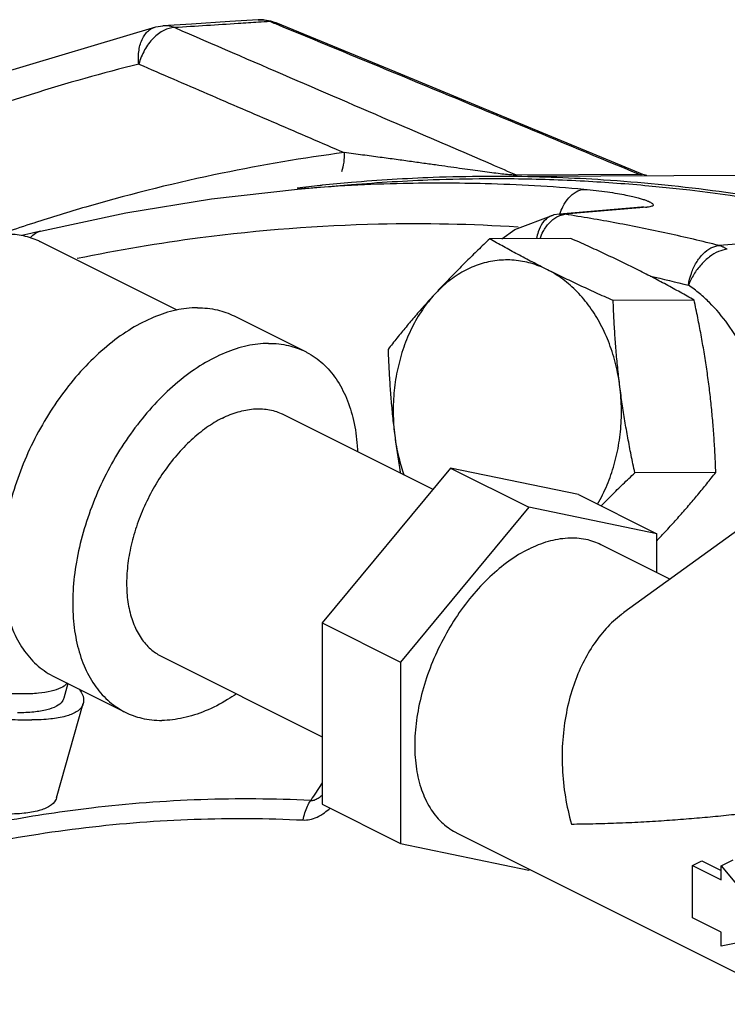
# Model space of a CAD drawing. Units: inches. Extents: x -9.3 to 23.3, y -4.3 to 23.8.
# Drawn here: x 17.4 to 18, y 21.1 to 21.9 of the extents above; entities that cross this region are included whole.
import ezdxf

# ---------------------------------------------------------------- set-up
doc = ezdxf.new("R2010")
doc.units = ezdxf.units.IN
doc.header["$LTSCALE"] = 1.21
doc.header["$MEASUREMENT"] = 0
doc.layers.get('0').update_dxf_attribs({"linetype": 'CONTINUOUS'})
doc.layers.add('02___PRT_ALL_AXES', color=7, linetype='CONTINUOUS')
doc.layers.add('MACHINE', color=7, linetype='CONTINUOUS')

msp = doc.modelspace()

# ---------------------------------------------------------------- linework, layer by layer
at = {"color": 7, "linetype": 'Continuous'}
for p, q in [((17.5393581611, 21.8774338854), (17.5171828006, 21.8760133229)), ((17.6050127598, 21.8784310176), (17.6001984604, 21.8793151316)), ((17.6005121953, 21.8799008806), (17.6050131555, 21.8784308542)), ((17.3820527361, 21.836492827), (17.5116368457, 21.8751524991)), ((17.5171876513, 21.8760136334), (17.517182318, 21.8760132919)), ((17.8867230049, 21.7606561032), (17.7918541225, 21.7601655407)), ((17.799713942, 21.7594168468), (17.9700320456, 21.7602974471)), ((17.8892747547, 21.7607725035), (17.8875361264, 21.7614347751)), ((17.8924902154, 21.7598965884), (17.8892747547, 21.7607725035)), ((17.6215333269, 21.7493463408), (17.6634111788, 21.7529180049)), ((17.8881062361, 21.7355287363), (17.8246076279, 21.730064935)), ((17.8868551027, 21.734908935), (17.8288885351, 21.7299194144)), ((17.892378385, 21.7353842992), (17.8868551027, 21.734908935)), ((17.8882118971, 21.7355384678), (17.8880957356, 21.7355278457)), ((17.7899267689, 21.7180381418), (17.8203416492, 21.7293983973)), ((17.8203122471, 21.7293916689), (17.8202259835, 21.7293717)), ((17.8246427855, 21.7300679255), (17.8202559075, 21.7293785475)), ((17.4223055793, 21.7169418102), (17.414712076, 21.715125855)), ((17.7798435159, 21.7109375665), (17.7899267689, 21.7180381418)), ((17.414712076, 21.715125855), (17.4077487241, 21.7134830817)), ((18.0132399437, 21.7108883547), (17.9483791481, 21.7057013301)), ((17.5282026567, 21.6556949401), (17.4217577951, 21.7089173709)), ((17.572376562, 21.6510772685), (17.6276192793, 21.6234559099)), ((17.6102238543, 21.5748543805), (17.7264344647, 21.5167490753)), ((17.740043122, 21.5331761778), (17.6406062309, 21.4131452322)), ((17.740043122, 21.5331761778), (17.800810111, 21.5027926833)), ((17.8394800131, 21.5125821233), (17.740043122, 21.5331761778)), ((17.8394800131, 21.5125821233), (17.9002470021, 21.4821986288)), ((17.9946894812, 21.5082091709), (17.8746231379, 21.4211917044)), ((17.800810111, 21.5027926833), (17.7013732199, 21.3827617377)), ((17.9002470021, 21.4821986288), (17.800810111, 21.5027926833)), ((17.9002470021, 21.4522034863), (17.9002470021, 21.4821986288)), ((17.8567118105, 21.4739710821), (17.9104050506, 21.4471244621)), ((17.6406062309, 21.4131452322), (17.6406062309, 21.2725202322)), ((17.6406062309, 21.4131452322), (17.7013732199, 21.3827617377)), ((17.5163089992, 21.3870246704), (17.6406062309, 21.3248760545)), ((17.7013732199, 21.3827617377), (17.7013732199, 21.2421367377)), ((17.4326223134, 21.3715687713), (17.4878650307, 21.3439474127)), ((17.4435621607, 21.3660988477), (17.4403678169, 21.3548185019)), ((17.4347073738, 21.277482485), (17.45540166, 21.3505612508)), ((17.6406062309, 21.2725202322), (17.7013732199, 21.2421367377)), ((17.7449084116, 21.2503642844), (18.0107324367, 21.1174522718)), ((17.7013732199, 21.2421367377), (17.800810111, 21.2215426833)), ((17.9278683608, 21.2250234094), (17.934960235, 21.2285693465)), ((17.934960235, 21.2285693465), (17.9499654477, 21.2210667401)), ((17.9499654477, 21.2249273956), (17.959252667, 21.2295710052)), ((17.800810111, 21.2215426833), (17.8013201854, 21.2221583975)), ((17.9278683608, 21.1844284686), (17.9278683608, 21.2250234094)), ((17.9278683608, 21.2250234094), (17.9499654477, 21.213974866)), ((17.9499654477, 21.213974866), (17.9499654477, 21.2249273956)), ((17.9499654477, 21.2249273956), (17.9941596215, 21.1715803087)), ((17.9499654477, 21.1733799252), (17.9278683608, 21.1844284686)), ((17.9499654477, 21.1624273956), (17.9499654477, 21.1733799252)), ((17.9941596215, 21.1715803087), (17.9499654477, 21.1624273956))]:
    msp.add_line(p, q, dxfattribs=at)
for points in [[(17.5911073868, 21.8807325858), (17.569140026, 21.8793350733), (17.5393581611, 21.8774338854)], [(17.5911073867, 21.8807325858), (17.5958333044, 21.8806746788), (17.6005121953, 21.8799008806)], [(17.887542403, 21.7614320649), (17.8037645943, 21.7962057851), (17.7016571552, 21.8384937489), (17.6050130494, 21.8784308991)], [(17.5116368457, 21.8751524991), (17.5134739585, 21.8755514148), (17.5153473389, 21.8758410767), (17.517182318, 21.8760132919)], [(17.4223057034, 21.7169418376), (17.4883845667, 21.7311373612), (17.5548259927, 21.7419434128), (17.6215333269, 21.7493463408)]]:
    msp.add_lwpolyline(points, dxfattribs=at)
for points, start_tangent, end_tangent in [([(17.5755631999, 21.8777476156), (17.5509281536, 21.8761749651), (17.5262934917, 21.8745971138)], (-0.9979752021631161, -0.06360421265519722), (-0.9979482950783498, -0.064024997854081)), ([(17.5912338352, 21.8787453212), (17.5755631999, 21.8777476156)], (-0.9979835643410263, -0.0634728706234438), (-0.997975202085228, -0.06360421387729222)), ([(17.5923923034, 21.8807746875), (17.5917210038, 21.8807625329), (17.5911073945, 21.8807324659)], (-0.9999979560413248, -0.002021858840924329), (-0.9979734950139838, -0.06363099283819096)), ([(17.6001984406, 21.8793151408), (17.5912338352, 21.8787453212)], (-0.9979883475778752, -0.06339761903086057), (-0.9979835641046, -0.06347287434077531)), ([(17.6001984604, 21.8793151316), (17.5960004518, 21.8804712983), (17.5923923034, 21.8807746875)], (-0.9336439742489833, 0.3582023581002277), (-0.9999979560048504, -0.002021876880898128)), ([(17.6046233467, 21.8774883696), (17.6001984406, 21.8793151408)], (-0.924322182038977, 0.3816130288534506), (-0.9243343916799409, 0.3815834539883428)), ([(17.8867230049, 21.7606561032), (17.7924322148, 21.7997923445), (17.6969196888, 21.8393460702), (17.6046233467, 21.8774883696)], (-0.9234434495011901, 0.3837345378948096), (-0.9243221827166136, 0.3816130272121156)), ([(17.4984920736, 21.8463290276), (17.4986674918, 21.8572226984), (17.5015682496, 21.8664697935), (17.506809013, 21.8728419367), (17.5116395874, 21.8751418036)], (-0.108413753021394, 0.9941058586266436), (0.9686796616904864, 0.2483137391027824)), ([(17.5179560594, 21.8725087261), (17.5097945503, 21.8664468968)], (-0.8980812732319178, -0.4398295427437062), (-0.7001600628648473, -0.713985914685362)), ([(17.5262934782, 21.8745971202), (17.5221336196, 21.8757460199), (17.5178928492, 21.8760467998), (17.5171876558, 21.8760135639)], (-0.9334606399736649, 0.3586798483605623), (-0.9979543142235373, -0.06393110919286048)), ([(17.5262934782, 21.8745971202), (17.5179560594, 21.8725087261)], (-0.9999807791446051, 0.006200108172301034), (-0.8980812716369458, -0.439829546000455)), ([(17.5262934917, 21.8745971138), (17.615562901, 21.8360466668), (17.7040313765, 21.7979241135), (17.7714385977, 21.7689351375)], (0.9179047341484718, -0.3968008304273357), (0.9187779884388746, -0.3947746293269301)), ([(17.5097945503, 21.8664468968), (17.5029805102, 21.8572817896)], (-0.7001600612404288, -0.7139859162783246), (-0.4899054940398133, -0.8717755484696772)), ([(17.5029805102, 21.8572817896), (17.4984920736, 21.8463290276)], (-0.4899054995480947, -0.8717755453742275), (-0.2619940053261977, -0.9650695006957459)), ([(17.4984920733, 21.8463290275), (17.4149221227, 21.8228239481), (17.3245809713, 21.7911841723), (17.2503382417, 21.7601512251)], (-0.9704019374661058, -0.2414955067118811), (-0.912109537109092, -0.4099465725123672)), ([(17.4984920733, 21.8463290275), (17.5518293128, 21.8233085556), (17.6048630552, 21.8004470867), (17.6576252356, 21.7777313649)], (0.918048103123207, -0.3964690156265451), (0.9185847227705446, -0.3952241226096423)), ([(17.6576252356, 21.7777313649), (17.56305652, 21.7617466429), (17.4599725392, 21.7362837579), (17.4199296653, 21.7240735382)], (-0.9913569695607458, -0.1311920687516378), (-0.9520296973602637, -0.3060056459350462)), ([(17.6576252354, 21.7777313649), (17.6556933083, 21.7628649217)], (0.04307558251275772, -0.9990718163331337), (-0.3111685592845857, -0.9503547378283307)), ([(17.7492362988, 21.7652288673), (17.7404498435, 21.7664595679), (17.7309774799, 21.7677907483), (17.7207746735, 21.769221486), (17.709820545, 21.7707469738), (17.6980884943, 21.7723624594), (17.6855175414, 21.774066954), (17.6720401974, 21.7758590592), (17.6576251896, 21.7777313683)], (-0.9904044052043367, 0.1381995446875425), (-0.9918810074705399, 0.1271694421597685)), ([(17.7786669094, 21.7613128168), (17.7721708916, 21.7621193849), (17.7650387101, 21.7630577644), (17.7574053533, 21.764096089), (17.7492362988, 21.7652288673)], (-0.9929546777785063, 0.1184947588620816), (-0.99040440511216, 0.1381995453481249)), ([(17.7714385977, 21.7689351375), (17.7918541225, 21.7601655407)], (0.9187779882654272, -0.3947746297306025), (0.9188569751929443, -0.394590748927636)), ([(17.6633953755, 21.7529083842), (17.7266359874, 21.7567602377)], (0.9963835054626372, 0.08497005379536356), (0.9993321681067652, 0.03654063200099374)), ([(17.7266359874, 21.7567602377), (17.7673624845, 21.757610785)], (0.9993321681294869, 0.03654063137959043), (0.9999865369360872, 0.00518902173548569)), ([(17.7673624845, 21.757610785), (17.789572935, 21.7575355056), (17.8441259768, 21.7557325093)], (0.9999865369318869, 0.005189022544944789), (0.9985401971886152, -0.05401365196431019)), ([(17.7842548034, 21.7606881864), (17.7786669094, 21.7613128168)], (-0.9948980318965888, 0.1008856091238683), (-0.9929546784727886, 0.1184947530441796)), ([(17.7887602666, 21.7602888322), (17.7842548034, 21.7606881864)], (-0.9972899096559062, 0.0735719790308389), (-0.9948980317389919, 0.100885610678035)), ([(17.7918540119, 21.7601650743), (17.7887602666, 21.7602888322)], (-0.999874071335398, -0.01586951389222102), (-0.9972899083027505, 0.07357199737326212)), ([(17.8441259768, 21.7557325093), (17.8940214916, 21.7520739633)], (0.998540197168513, -0.05401365233593453), (0.9957428978820703, -0.09217419008278366)), ([(17.8881697247, 21.7607901249), (17.8867229097, 21.7606557068)], (-0.1585649506134625, -0.9873485486073043), (-0.9999881073791199, 0.004876997060238071)), ([(17.8875960751, 21.7615717866), (17.8880747, 21.7611729167), (17.8881697247, 21.7607901249)], (0.9308263289025672, -0.3654618248487378), (-0.1585649502322954, -0.9873485486685184)), ([(17.6634320217, 21.7522398552), (17.6215333436, 21.7493461442)], (-0.9986055779472383, -0.05279109482348467), (-0.9963830952106949, -0.08497486439150785)), ([(17.7670831303, 21.7535731444), (17.703316681, 21.7537339743), (17.6634320217, 21.7522398552)], (-0.9996338732391097, 0.02705770635097602), (-0.9986055780008446, -0.05279109380945957)), ([(17.8436432533, 21.7492408351), (17.7670831303, 21.7535731444)], (-0.9963045904071751, 0.08589041351391281), (-0.999633873235268, 0.02705770649290415)), ([(17.8272653872, 21.7358153406), (17.8318530781, 21.7426804193), (17.8374841508, 21.7472964015), (17.8436432533, 21.7492408351)], (0.4490379328154221, 0.8935126943098528), (0.9964387389696189, 0.08431986409284477)), ([(17.8436432533, 21.7492408351), (17.8530345689, 21.7483253008), (17.8618204278, 21.7472485868), (17.869620705, 21.7460690783), (17.8762068172, 21.7448627109), (17.8814719654, 21.7437160978), (17.8855974851, 21.7426654683), (17.888873844, 21.7416989513), (17.8914888366, 21.7408053933), (17.8935540159, 21.7399794482), (17.8951489958, 21.7392135233), (17.8963226441, 21.7384986754), (17.8970884321, 21.7378254851), (17.8974092536, 21.7371919564), (17.8972008706, 21.7366113623), (17.8963599629, 21.736102467), (17.894758583, 21.7356853121), (17.892378385, 21.7353842992)], (0.9963041404766785, -0.08589563242113693), (-0.9963703292701007, -0.08512442041030893)), ([(17.8940214916, 21.7520739633), (18.0197335322, 21.7342903134), (18.1430659205, 21.7046424159)], (0.9957428978297126, -0.0921741906483944), (0.9603211337330784, -0.2788966118575397)), ([(17.8249611044, 21.7301794355), (17.8272653872, 21.7358153406)], (0.3088057704972833, 0.9511251211631303), (0.4490379311144789, 0.8935126951646678)), ([(17.8881062359, 21.7355287391), (17.8901602025, 21.735586577)], (0.9963194293302001, 0.08571811208341236), (0.9995686811760224, -0.02936752648806638)), ([(17.8901602025, 21.735586577), (17.8923783852, 21.7353842992)], (0.9995686805997485, -0.02936754610242397), (0.9884754681856076, -0.1513811375146988)), ([(17.8202274037, 21.7293658141), (17.8163315635, 21.7277589083), (17.8115145596, 21.7231997823), (17.8081410609, 21.7164195048), (17.8068748485, 21.7111150479)], (-0.9721008856012782, -0.234563143339295), (-0.1547432558735758, -0.9879547179712466)), ([(17.811991406, 21.7165565393), (17.8168453764, 21.7233895072), (17.8226549791, 21.7279839599)], (0.4778253238669602, 0.8784548707084698), (0.880392214798674, 0.4742462947898332)), ([(17.8226549791, 21.7279839599), (17.8249503493, 21.7290225259)], (0.880392212453764, 0.4742462991429311), (0.9382557872669243, 0.3459423039469502)), ([(17.8246427844, 21.7300679383), (17.8266303857, 21.7301237615)], (0.9964824681519876, 0.08380149560552794), (0.9996185269637329, -0.02761884412600721)), ([(17.8249503493, 21.7290225259), (17.8288885232, 21.7299194163)], (0.9382557895404626, 0.3459422977807184), (0.9964915096671628, 0.0836939135257685)), ([(17.8266303857, 21.7301237615), (17.8288885232, 21.7299194163)], (0.999618525981992, -0.02761887965848354), (0.9884386758762356, -0.151621185960387)), ([(17.9483791481, 21.7057013301), (17.908693263, 21.715013621), (17.8688557036, 21.7230878065), (17.8288885351, 21.7299194144)], (-0.9699751284621783, 0.243204132704979), (-0.9881803105147863, 0.1532960335785004)), ([(17.4170055042, 21.7231300988), (17.3956589471, 21.716027543)], (-0.9513557541643733, -0.3080945131259828), (-0.9463009157148056, -0.3232871431364389)), ([(17.4142961585, 21.7116023498), (17.4184662196, 21.7153423631), (17.4223070163, 21.7169359423)], (0.6240060245890263, 0.781419529623236), (0.9712984464955475, 0.2378640953051472)), ([(17.4199296653, 21.7240735382), (17.4170055042, 21.7231300988)], (-0.9520296977133653, -0.3060056448364932), (-0.9513557551718753, -0.3080945100149477)), ([(17.4507826612, 21.6957884865), (17.5461772501, 21.7118927065), (17.6843677007, 21.7224310215), (17.7925038955, 21.7202480405)], (0.9792116222772403, 0.2028413143252007), (0.998056956802783, -0.06230819350268315)), ([(17.3961180878, 21.7146803467), (17.4026004385, 21.7143790613), (17.4088599398, 21.7134092885), (17.4148645873, 21.7117754029), (17.420584013, 21.7094862926), (17.4217578148, 21.7089173695)], (0.9999866231804725, 0.005172374707585659), (0.8943995208868544, -0.4472689314465797)), ([(17.8095499966, 21.7111690184), (17.811991406, 21.7165565393)], (0.3481057609285604, 0.937455267843937), (0.4778253244962956, 0.8784548703661502)), ([(17.9246456937, 21.6749392263), (17.926876151, 21.6841257572), (17.9307775322, 21.6924812387), (17.9359927857, 21.6992409826), (17.9420446147, 21.7037863414), (17.9483791599, 21.7057013271)], (0.1394405444623819, 0.9902304451793201), (0.9965900545148652, 0.08251220056487439)), ([(17.9547605936, 21.7028026704), (17.9480340258, 21.7010657542), (17.9410420273, 21.6969474512), (17.9344245011, 21.6908246657), (17.9287870788, 21.6832577511), (17.9246456937, 21.6749392263)], (-0.997254776674432, -0.0740466771707476), (-0.3595939821150613, -0.933108872547375)), ([(17.9547605936, 21.7028026704), (17.9526957187, 21.7040363899), (17.9505618542, 21.7050056146), (17.9483791599, 21.7057013271)], (-0.8293013179213422, 0.5588016858366882), (-0.9694024836364542, 0.245476729486675)), ([(17.8950552367, 21.6819983795), (17.9246455962, 21.674939307)], (0.975310621766515, -0.2208374765962835), (0.9699751272569844, -0.2432041375116729)), ([(17.9332456983, 21.6684585666), (17.9246455962, 21.674939307)], (-0.7687356661622835, 0.63956663106359), (-0.8274008624547659, 0.5616117990294628)), ([(17.9827243007, 21.5038109465), (17.9859387704, 21.5287342583), (17.9859364941, 21.5540226666), (17.9827198447, 21.5789582488), (17.9763828264, 21.6028274445), (17.9671059577, 21.6249552372), (17.9551530788, 21.64471167), (17.9408647919, 21.661532569), (17.9332456983, 21.6684585666)], (0.192285524781053, 0.9813390224380537), (-0.7687356672371559, 0.6395666297716327)), ([(17.54388801, 21.6574805517), (17.5273532527, 21.6555982444), (17.510206512, 21.6501634023), (17.4928699976, 21.6413098492), (17.475770592, 21.6292555889), (17.4593293392, 21.6142974374), (17.4439510775, 21.596803714), (17.4300144708, 21.5772051722), (17.4178626845, 21.5559843932), (17.407794936, 21.5336639029), (17.4000591266, 21.510793306), (17.3948457377, 21.4879357524), (17.3922831401, 21.4656540709), (17.3924344336, 21.4444969105), (17.3952958928, 21.4249852307), (17.400797059, 21.4075994738), (17.4088024753, 21.3927677348), (17.4191150218, 21.3808552205), (17.4314807693, 21.3721552563), (17.4326187993, 21.3715706926)], (-0.9999866308954608, -0.00517088293672311), (0.8945035230830051, -0.4470608987510445)), ([(17.54388801, 21.6574805517), (17.5594036432, 21.6557639755), (17.5723800761, 21.6510753473)], (0.9999866308963812, 0.005170882758748913), (0.8945035230785503, -0.447060898759958)), ([(17.5991307273, 21.6298591931), (17.58259597, 21.6279768858), (17.5654492293, 21.6225420437), (17.5481127149, 21.6136884906), (17.5310133092, 21.6016342303), (17.5145720565, 21.5866760788), (17.4991937948, 21.5691823554), (17.4852571881, 21.5495838136), (17.4731054018, 21.5283630346), (17.4630376533, 21.5060425443), (17.4553018439, 21.4831719474), (17.450088455, 21.4603143937), (17.4475258574, 21.4380327122), (17.4476771509, 21.4168755518), (17.45053861, 21.397363872), (17.4560397763, 21.3799781151), (17.4640451926, 21.3651463762), (17.4743577391, 21.3532338618), (17.4867234866, 21.3445338977), (17.4878615166, 21.3439493339)], (-0.9999866308954608, -0.00517088293672311), (0.8945035230830051, -0.4470608987510445)), ([(17.5991307273, 21.6298591931), (17.6146463605, 21.6281426168), (17.6276227934, 21.6234539886)], (0.9999866308963812, 0.005170882758748913), (0.8945035230785503, -0.447060898759958)), ([(17.6276227934, 21.6234539886), (17.6287608234, 21.6228694249), (17.6411265709, 21.6141694607), (17.6514391174, 21.6022569464), (17.6594445337, 21.5874252074), (17.6649457, 21.5700394505), (17.6678071591, 21.5505277707), (17.6680717186, 21.5460570515)], (0.8945035229879741, -0.4470608989411876), (0.04444926977368915, -0.9990116427832989)), ([(17.5632664267, 21.5718721928), (17.5754869516, 21.5767422522), (17.5873741324, 21.5789990629), (17.5986037178, 21.5785810651), (17.608869394, 21.5754996605), (17.6102198718, 21.5748558449)], (0.8944271909999159, 0.4472135954999579), (0.8942544268579183, -0.447558957060426)), ([(17.5632664267, 21.5718721928), (17.5510459019, 21.5645217273), (17.5391587211, 21.5548913573), (17.5279291357, 21.543243774), (17.5176634594, 21.5298966932), (17.5086417133, 21.5152141886), (17.5011099869, 21.4995967604), (17.4953494972, 21.4837191314)], (-0.894427190999916, -0.447213595499958), (-0.2921943059745801, -0.9563589742121069)), ([(17.4952737262, 21.4834704116), (17.491292129, 21.4672750267), (17.4892738032, 21.4514523738), (17.4892738032, 21.4364340535), (17.491292129, 21.4226297264), (17.4952737262, 21.4104159387), (17.5011099869, 21.4001258506), (17.5086417133, 21.3920401488), (17.5163129816, 21.387023206)], (-0.2906473190132566, -0.9568302545124744), (0.8942544274336679, -0.4475589559100374)), ([(17.4953494972, 21.4837191314), (17.4952737262, 21.4834704116)], (-0.2921941464050866, -0.9563590229650175), (-0.2906472687381573, -0.9568302697840664)), ([(17.800810111, 21.4704208587), (17.8161585865, 21.4764504875), (17.8310407064, 21.4790076911), (17.8450042849, 21.4780147702), (17.8567153482, 21.4739690538)], (0.8944271909999159, 0.4472135954999579), (0.894563604756564, -0.4469406638972804)), ([(17.800810111, 21.4704208587), (17.7854616355, 21.461102012), (17.7705795157, 21.4487770958), (17.7566159372, 21.4338205964), (17.7439951763, 21.4166869594), (17.7331007085, 21.3978967819), (17.7242635566, 21.3780209938), (17.717752233, 21.3576635108), (17.713764581, 21.3374428849), (17.7124217634, 21.3179735094), (17.713764581, 21.2998469516), (17.717752233, 21.2836139777), (17.7242635566, 21.2697678183), (17.7331007085, 21.2587291821), (17.7439951763, 21.2508334724), (17.7449048739, 21.2503663128)], (-0.8944271909999159, -0.4472135954999579), (0.8945636045336085, -0.446940664343532)), ([(17.4086389772, 21.3580310687), (17.3945059543, 21.3584692833), (17.3786363907, 21.3599107012), (17.3613533449, 21.3623259794), (17.3430086498, 21.3656659498), (17.3239757506, 21.3698626202), (17.3046421022, 21.3748305586), (17.2854012819, 21.3804686319), (17.2666449774, 21.3866620653), (17.2487550128, 21.3932847784), (17.2320955764, 21.4002019518), (17.2170058061, 21.4072727717), (17.2037928862, 21.4143532968), (17.1927257937, 21.421299388), (17.1840298225, 21.4279696427), (17.1778819977, 21.434228274), (17.1744074712, 21.4399478741), (17.1736769744, 21.4450120084), (17.1739113172, 21.4460606478)], (-0.9999866308961785, -0.005170882797936113), (0.2860716425282638, 0.9582082317227197)), ([(17.1547658507, 21.4356970723), (17.1545019902, 21.4318216968), (17.1572455672, 21.425176068), (17.1636289057, 21.4177414514), (17.1734948265, 21.4097009117), (17.1866003981, 21.4012524338), (17.2026229178, 21.3926040472), (17.2211678578, 21.3839687039), (17.2417785804, 21.3755590348), (17.263947581, 21.3675821137), (17.2871289853, 21.360234359), (17.3107519902, 21.3536966968), (17.3342349189, 21.348130106), (17.3569995438, 21.3436716545), (17.3784853243, 21.3404311242), (17.3981632091, 21.3384883078), (17.4155486634, 21.3378910438)], (-0.2576700975376085, -0.9662329537099007), (0.9999866308954858, 0.005170882931902959)), ([(17.8746671851, 21.4212229586), (17.8726781862, 21.4197372749), (17.8607386799, 21.4086928302), (17.8503353186, 21.3952405997), (17.8417259358, 21.3798705839), (17.8349384887, 21.3627639466), (17.8299579406, 21.3435106089), (17.82716788, 21.3225555362), (17.8268644488, 21.3005297747), (17.8291901208, 21.2783054222), (17.8339557414, 21.2572065204)], (-0.8098700521480616, -0.5866093236845932), (0.2799684189264971, -0.9600092105827932)), ([(17.4428941466, 21.3664201218), (17.4426987942, 21.3661814428), (17.4379527826, 21.3627220715), (17.4305857781, 21.360179329), (17.4207477517, 21.3586049784), (17.4086389772, 21.3580310687)], (-0.6211259161923555, -0.783710786090256), (-0.999986630902866, -0.005170881504676297)), ([(17.4524337537, 21.3617542333), (17.4528808905, 21.3610914542), (17.4556244675, 21.3544458254), (17.455360607, 21.3505704499)], (0.5693608387680208, -0.8220877296720684), (-0.2576700954519071, -0.9662329542661051)), ([(17.5740119915, 21.3579945981), (17.5673715951, 21.353714832), (17.5500350807, 21.3448612789), (17.53288834, 21.3394264368), (17.5163535827, 21.3375441295)], (-0.8260542939555998, -0.5635905459085659), (-0.9999866308970948, -0.005170882620747212)), ([(17.4403315467, 21.3548294814), (17.4391578577, 21.3523230122), (17.4346552387, 21.3485458403), (17.4272577485, 21.3457646889), (17.4171306345, 21.3440416843), (17.40450012, 21.3434153156)], (-0.2772959086298037, -0.9607845643312405), (-0.9999866308942417, -0.005170883172495788)), ([(17.455360607, 21.3505704499), (17.4546607271, 21.348752822), (17.4500133999, 21.3441526247), (17.4417969184, 21.3407585055), (17.4302135996, 21.3386540389), (17.4155486634, 21.3378910438)], (-0.2576700983048695, -0.9662329535052917), (-0.9999866309001173, -0.005170882036241565)), ([(17.4878615166, 21.3439493339), (17.5008379495, 21.3392607058), (17.5163535827, 21.3375441295)], (0.8945035230785503, -0.447060898759958), (0.9999866308963812, 0.005170882758748913)), ([(17.640606198, 21.2891607453), (17.6330161628, 21.2774320444)], (-0.5432959608453367, -0.8395412431376689), (-0.5432949740338882, -0.8395418817364129)), ([(17.4346663208, 21.277491684), (17.433966441, 21.2756740562), (17.4293191138, 21.2710738588), (17.4211026322, 21.2676797396), (17.4095193135, 21.265575273), (17.3948543773, 21.2648122779)], (-0.2576700983048695, -0.9662329535052917), (-0.9999866309001173, -0.005170882036241565)), ([(17.631755435, 21.275483869), (17.5466645134, 21.27606059), (17.4617288305, 21.2695834493), (17.3956698843, 21.2596255612)], (-0.9988373251412705, 0.0482078614401406), (-0.9835465849415154, -0.1806546851036043)), ([(17.6258884321, 21.2603393641), (17.6272247475, 21.2658783462), (17.6292033667, 21.2709857531), (17.6317554351, 21.275483869)], (0.1726659712799832, 0.984980437552919), (0.5617662895498464, 0.8272959784293636)), ([(17.6317554101, 21.2754839083), (17.6344074585, 21.2758253608), (17.6375804248, 21.2773389252), (17.6406357193, 21.2796224959)], (0.9969790213185413, -0.07767130133275355), (0.7585097147514211, 0.6516617317502369)), ([(17.6330161628, 21.2774320444), (17.631755435, 21.275483869)], (-0.5432949632406533, -0.8395418887210674), (-0.5432948024337122, -0.8395419927844666)), ([(17.8339557414, 21.2572065204), (17.8506141112, 21.2574569834), (17.8688999694, 21.2580124664), (17.8877108375, 21.25887015), (17.9058036202, 21.2599562115), (17.9228226255, 21.2612053162), (17.93937159, 21.2626296806), (17.955885533, 21.2642588852), (17.9728519695, 21.2661542893), (17.9907134315, 21.2684028539), (18.0096277444, 21.2710861719), (18.0292300614, 21.2742276657), (18.04780334, 21.2775890242), (18.0525638321, 21.2785367781)], (0.9999816943032589, 0.006050707263102741), (0.9800847368942817, 0.1985797283381837)), ([(17.6424612617, 21.2660109955), (17.6467324664, 21.2694135711)], (0.8167455256425518, 0.576998047087572), (0.7479897773404224, 0.6637102477694806)), ([(17.3735532868, 21.241096448), (17.4572909168, 21.2544885381), (17.5415127069, 21.2609112377), (17.6258884321, 21.2603393641)], (0.9801616860459631, 0.1981995691406389), (0.9988373251457541, -0.04820786134724603)), ([(17.6258884321, 21.2603393641), (17.6310400148, 21.2607573108), (17.6366531846, 21.262626409), (17.6424612617, 21.2660109955)], (0.9987921126814898, -0.04913568606671039), (0.8167455281849983, 0.5769980434887175))]:
    msp.add_spline(points, degree=3, dxfattribs=dict(at, start_tangent=start_tangent, end_tangent=end_tangent))
at = {"layer": '02___PRT_ALL_AXES', "color": 7, "linetype": 'Continuous'}
for p, q in [((17.833356529, 21.7112142797), (17.7705788349, 21.7108896592)), ((17.9290397221, 21.6633726831), (17.866262028, 21.6630480627)), ((17.9458398895, 21.5298337361), (17.8830621954, 21.5295091156))]:
    msp.add_line(p, q, dxfattribs=at)
for points, start_tangent, end_tangent in [([(17.7705788349, 21.7108896592), (17.7613717211, 21.7020981319), (17.7526170626, 21.6935413919), (17.7441590539, 21.6850528199), (17.735933412, 21.676548486), (17.7279525641, 21.6680245157)], (-0.726881971859428, -0.6867624035907539), (-0.6772493059372763, -0.7357536120247575)), ([(17.8152356735, 21.6869523927), (17.8034456192, 21.6929559929), (17.7921634545, 21.6989128575), (17.7813026619, 21.7048464299), (17.7705788349, 21.7108896592)], (-0.8944271906052371, 0.4472135962893154), (-0.86815939495807, 0.4962854671920562)), ([(17.8843828835, 21.6873099496), (17.8721629825, 21.6933113271), (17.8596306183, 21.699261727), (17.8467777236, 21.7051849983), (17.833356529, 21.7112142797)], (-0.8944271906450084, 0.4472135962097731), (-0.9139006063106392, 0.4059380270251189)), ([(17.8152356735, 21.6869523927), (17.802536653, 21.6919037606), (17.7894292004, 21.6942949021), (17.7762050551, 21.6940731021), (17.7631599263, 21.6912435609), (17.7505851055, 21.6858697713), (17.738761337, 21.6780719842), (17.7279525641, 21.6680245157)], (-0.8944271909999159, 0.4472135954999579), (-0.6772493058592745, -0.7357536120965571)), ([(17.866262028, 21.6630480627), (17.8527854376, 21.6691025351), (17.8399224342, 21.6750312376), (17.8274149139, 21.6809706402), (17.8152356735, 21.6869523927)], (-0.9139006057977399, 0.4059380281798246), (-0.8944271909999159, 0.4472135954999579)), ([(17.8714773538, 21.5962621209), (17.8683344274, 21.6132854389), (17.8633121877, 21.6295062301), (17.8565226251, 21.6445622115), (17.8481171856, 21.6581170368), (17.8382834047, 21.6698678), (17.8272410592, 21.6795515575), (17.8152356735, 21.6869523927)], (-0.1248233075042889, 0.9921789868283293), (-0.894427190999916, 0.447213595499958)), ([(17.9290397221, 21.6633726831), (17.9182704246, 21.6694411548), (17.9073980311, 21.6753801507), (17.8961350699, 21.6813259888), (17.8843828835, 21.6873099496)], (-0.8681593947157137, 0.4962854676160139), (-0.8944271913945947, 0.4472135947106005)), ([(17.7279525641, 21.6680245157), (17.7202398285, 21.6594991124), (17.7128106825, 21.6509960304), (17.705646764, 21.642512873), (17.6986614256, 21.6339703588), (17.6916958092, 21.6251923087)], (-0.6772493052710088, -0.735753612638046), (-0.6161825145915386, -0.7876033955688918)), ([(17.7279525641, 21.6680245157), (17.718398835, 21.6559500652), (17.7103150096, 21.6421196226), (17.703881571, 21.6268421151), (17.699242165, 21.6104587492), (17.6965004008, 21.5933354045), (17.6957175409, 21.5758544791), (17.6969111349, 21.558406367)], (-0.6772493053680815, -0.7357536125486924), (0.1248233070352331, -0.9921789868873397)), ([(17.9406245637, 21.5966196778), (17.9388176958, 21.6099048829), (17.9367506345, 21.6231560686), (17.9344391599, 21.6363769225), (17.9318814788, 21.6496909465), (17.9290397221, 21.6633726831)], (-0.1248233066613016, 0.992178986934383), (-0.2101139992052791, 0.9776768931185621)), ([(17.8714773537, 21.5962621209), (17.8699412953, 21.6095487264), (17.8686736462, 21.6228040457), (17.8676577195, 21.6360315989), (17.8668642515, 21.6493547455), (17.866262028, 21.6630480627)], (-0.124823307030165, 0.9921789868879775), (-0.0367601213358866, 0.9993241183316706)), ([(17.6916958092, 21.6251923087), (17.692298185, 21.6114960366), (17.6930922413, 21.5981649391), (17.694108193, 21.5849393869), (17.6953755422, 21.5716885575), (17.6969111349, 21.5584063669)], (0.03676012128106659, -0.9993241183336871), (0.1248233068453482, -0.9921789869112287)), ([(17.8541168797, 21.5052433964), (17.858073479, 21.5125488653), (17.8645069177, 21.5278263728), (17.8691463237, 21.5442097387), (17.8718880879, 21.5613330834), (17.8726709477, 21.5788140087), (17.8714773538, 21.5962621209)], (0.5062062277240935, 0.8624124622321636), (-0.1248233075463724, 0.9921789868230346)), ([(17.8830621954, 21.5295091156), (17.8802198477, 21.5431938049), (17.877660755, 21.5565157755), (17.8753498085, 21.5697346314), (17.8732835766, 21.5829813298), (17.8714773537, 21.5962621209)], (-0.2101139989021673, 0.977676893183704), (-0.1248233064785597, 0.9921789869573734)), ([(17.9458398895, 21.5298337361), (17.9452375137, 21.5435300081), (17.9444434573, 21.5568611057), (17.9434275056, 21.5700866579), (17.9421601565, 21.5833374872), (17.9406245637, 21.5966196778)], (-0.03676012128106659, 0.9993241183336871), (-0.1248233068453482, 0.9921789869112287)), ([(17.6969111349, 21.5584063669), (17.6987180028, 21.5451211618), (17.7007850641, 21.5318699762), (17.7012068989, 21.5293507592)], (0.1248233063866588, -0.9921789869689351), (0.1668560651061499, -0.9859812642932382)), ([(17.6969111349, 21.558406367), (17.7000540612, 21.541383049), (17.7041124297, 21.5277957568)], (0.1248233082507397, -0.9921789867344202), (0.3341058373002044, -0.9425355640409169)), ([(17.8568594298, 21.5038931416), (17.8651074942, 21.5121678481), (17.8738570457, 21.520719485), (17.8830621954, 21.5295091156)], (0.7010007102641874, 0.7131605739306573), (0.7268819714791288, 0.6867624039932696)), ([(17.9095831345, 21.487001529), (17.9172958702, 21.4955269323), (17.9247250161, 21.5040300143), (17.9318889347, 21.5125131717), (17.938874273, 21.521055686), (17.9458398895, 21.5298337361)], (0.6772493052710088, 0.735753612638046), (0.6161825145915386, 0.7876033955688918)), ([(17.9002562922, 21.4770674644), (17.9016022867, 21.4784775587), (17.9095831345, 21.487001529)], (0.6914421469762905, 0.722431835805163), (0.6772493032806401, 0.7357536144701481))]:
    msp.add_spline(points, degree=3, dxfattribs=dict(at, start_tangent=start_tangent, end_tangent=end_tangent))
at = {"layer": 'MACHINE', "color": 7, "linetype": 'Continuous'}
for points, start_tangent, end_tangent in [([(17.7265759953, 21.7583999531), (17.6633262893, 21.7545448947)], (-0.9993317555613341, -0.03655191276393119), (-0.9963787965435522, -0.08502525388625598)), ([(17.7673013467, 21.7592496005), (17.7265759953, 21.7583999531)], (-0.9999868453266398, -0.005129246891556056), (-0.9993317554976809, -0.03655191450421272)), ([(17.7865186089, 21.7592051969), (17.7756272673, 21.7592654728), (17.7673013467, 21.7592496005)], (-0.9999524945599778, 0.009747236699570222), (-0.999986845315707, -0.005129249023020226)), ([(17.8587972496, 21.7564874843), (17.7865186089, 21.7592051969)], (-0.9978684863668761, 0.0652570602761085), (-0.9999524945369908, 0.009747239057781703)), ([(18.0268901229, 21.7345587816), (17.8587972496, 21.7564874843)], (-0.9812487012322613, 0.1927459113185036), (-0.9978684863290886, 0.06525706085392839)), ([(17.6390203561, 21.752242536), (17.6213389579, 21.7502803557)], (-0.9946228674057952, -0.1035632735745343), (-0.9931292546543681, -0.1170225770937361)), ([(17.640706913, 21.7524170446), (17.6390203561, 21.752242536)], (-0.9947558200950104, -0.1022783378194181), (-0.9946228707917577, -0.103563241055706)), ([(17.6633262893, 21.7545448947), (17.640706913, 21.7524170446)], (-0.9963787966833709, -0.08502525224777469), (-0.9947558198904037, -0.1022783398094163))]:
    msp.add_spline(points, degree=3, dxfattribs=dict(at, start_tangent=start_tangent, end_tangent=end_tangent))

doc.saveas('drawing.dxf')
